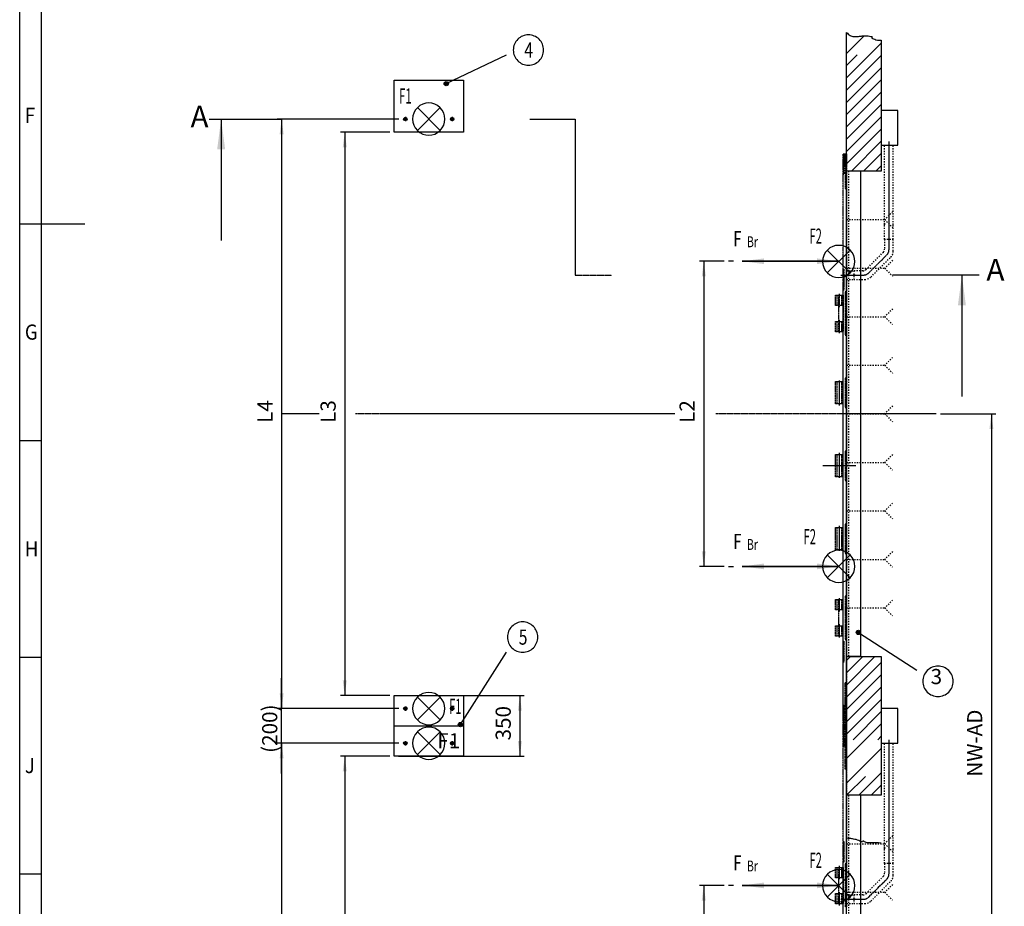
# Model space of a CAD drawing. Units: inches. Extents: x -15684 to 5341, y 22032 to 36882.
# Drawn here: x -15309 to -9629, y 25520 to 30634 of the extents above; entities that cross this region are included whole.
import ezdxf

# ---------------------------------------------------------------- set-up
doc = ezdxf.new("R2010")
doc.units = ezdxf.units.IN
for name, pattern in [('DASHED', [15, 7, -8]), ('DOT_CENTER', [14, 12, -1, 0, -1]), ('PHANTOM', [13, 10, -1, 0, -1, 0, -1])]:
    doc.linetypes.add(name, pattern=pattern)
doc.layers.add('1', color=7, linetype='Continuous')
doc.styles.add('CONVERTER_1', font='txt.shx', dxfattribs={"width": 0.9})
doc.styles.add('CONVERTER_14', font='txt.shx', dxfattribs={"width": 0.54})
doc.styles.add('CONVERTER_15', font='complex.shx', dxfattribs={"width": 0.76})
doc.styles.add('CONVERTER_8', font='txt.shx', dxfattribs={"width": 0.72})
doc.dimstyles.new('ME10_DIM_36', dxfattribs={"dimtxt": 87.5, "dimasz": 87.5, "dimexe": 25, "dimexo": 25, "dimtad": 1, "dimdec": 1, "dimdsep": 46, "dimtxsty": 'CONVERTER_8', "dimsah": 1, "dimcen": 0.09, "dimclrd": 2, "dimclre": 2, "dimclrt": 3, "dimadec": 0, "dimazin": 0, "dimtfac": 1, "dimtdec": 4, "dimtmove": 0, "dimatfit": 3, "dimfxl": 0, "dimtolj": 1, "dimtzin": 0, "dimarcsym": 0})
doc.dimstyles.new('ME10_DIM_39', dxfattribs={"dimtxt": 87.5, "dimasz": 87.5, "dimexe": 25, "dimexo": 25, "dimtad": 1, "dimdec": 1, "dimdsep": 46, "dimtxsty": 'CONVERTER_8', "dimsah": 1, "dimcen": 0.09, "dimclrd": 2, "dimclre": 2, "dimclrt": 3, "dimadec": 0, "dimazin": 0, "dimtfac": 1, "dimtdec": 4, "dimtmove": 0, "dimatfit": 3, "dimfxl": 0, "dimtolj": 1, "dimtzin": 0, "dimarcsym": 0})
doc.dimstyles.new('ME10_DIM_40', dxfattribs={"dimtxt": 87.5, "dimasz": 87.5, "dimexe": 25, "dimexo": 25, "dimtad": 1, "dimdec": 1, "dimdsep": 46, "dimtxsty": 'CONVERTER_8', "dimsah": 1, "dimcen": 0.09, "dimclrd": 2, "dimclre": 2, "dimclrt": 3, "dimadec": 0, "dimazin": 0, "dimtfac": 1, "dimtdec": 4, "dimtmove": 0, "dimatfit": 3, "dimfxl": 0, "dimtolj": 1, "dimtzin": 0, "dimarcsym": 0})
doc.dimstyles.new('ME10_DIM_41', dxfattribs={"dimtxt": 87.5, "dimasz": 87.5, "dimexe": 25, "dimexo": 25, "dimtad": 1, "dimdec": 1, "dimdsep": 46, "dimtxsty": 'CONVERTER_8', "dimsah": 1, "dimcen": 0.09, "dimclrd": 2, "dimclre": 2, "dimclrt": 3, "dimadec": 0, "dimazin": 0, "dimtfac": 1, "dimtdec": 4, "dimtmove": 0, "dimatfit": 3, "dimfxl": 0, "dimtolj": 1, "dimtzin": 0, "dimarcsym": 0})
doc.dimstyles.new('ME10_DIM_42', dxfattribs={"dimtxt": 87.5, "dimasz": 87.5, "dimexe": 25, "dimexo": 25, "dimtad": 1, "dimdec": 1, "dimdsep": 46, "dimtxsty": 'CONVERTER_8', "dimsah": 1, "dimcen": 0.09, "dimclrd": 2, "dimclre": 2, "dimclrt": 3, "dimadec": 0, "dimazin": 0, "dimtfac": 1, "dimtdec": 4, "dimtmove": 0, "dimatfit": 3, "dimfxl": 0, "dimtolj": 1, "dimtzin": 0, "dimarcsym": 0})
doc.dimstyles.new('ME10_DIM_43', dxfattribs={"dimtxt": 87.5, "dimasz": 87.5, "dimexe": 25, "dimexo": 25, "dimtad": 1, "dimdec": 1, "dimdsep": 46, "dimtxsty": 'CONVERTER_8', "dimsah": 1, "dimcen": 0.09, "dimclrd": 2, "dimclre": 2, "dimclrt": 3, "dimadec": 0, "dimazin": 0, "dimtfac": 1, "dimtdec": 4, "dimtmove": 0, "dimatfit": 3, "dimfxl": 0, "dimtolj": 1, "dimtzin": 0, "dimarcsym": 0})
doc.dimstyles.new('ME10_DIM_44', dxfattribs={"dimtxt": 87.5, "dimasz": 87.5, "dimexe": 25, "dimexo": 25, "dimtad": 1, "dimdec": 1, "dimdsep": 46, "dimtxsty": 'CONVERTER_8', "dimsah": 1, "dimcen": 0.09, "dimclrd": 2, "dimclre": 2, "dimclrt": 3, "dimadec": 0, "dimazin": 0, "dimtfac": 1, "dimtdec": 4, "dimtmove": 0, "dimatfit": 3, "dimfxl": 0, "dimtolj": 1, "dimtzin": 0, "dimarcsym": 0})
doc.dimstyles.new('ME10_DIM_45', dxfattribs={"dimtxt": 87.5, "dimasz": 87.5, "dimexe": 25, "dimexo": 25, "dimtad": 1, "dimdec": 1, "dimdsep": 46, "dimtxsty": 'CONVERTER_8', "dimsah": 1, "dimcen": 0.09, "dimclrd": 2, "dimclre": 2, "dimclrt": 3, "dimadec": 0, "dimazin": 0, "dimtfac": 1, "dimtdec": 4, "dimtmove": 0, "dimatfit": 3, "dimfxl": 0, "dimtolj": 1, "dimtzin": 0, "dimarcsym": 0})
doc.dimstyles.new('ME10_DIM_46', dxfattribs={"dimtxt": 87.5, "dimasz": 87.5, "dimexe": 25, "dimexo": 25, "dimtad": 1, "dimdec": 1, "dimdsep": 46, "dimtxsty": 'CONVERTER_8', "dimsah": 1, "dimcen": 0.09, "dimclrd": 2, "dimclre": 2, "dimclrt": 3, "dimadec": 0, "dimazin": 0, "dimtfac": 1, "dimtdec": 4, "dimtmove": 0, "dimatfit": 3, "dimfxl": 0, "dimtolj": 1, "dimtzin": 0, "dimarcsym": 0})
doc.dimstyles.get("Standard").update_dxf_attribs({"dimtxt": 0.18, "dimasz": 0.18, "dimexe": 0.18, "dimexo": 0.0625, "dimgap": 0.09, "dimtad": 0, "dimtih": 1, "dimtoh": 1, "dimdec": 4, "dimzin": 0, "dimdsep": 46, "dimtxsty": 'Standard', "dimcen": 0.09, "dimadec": 0, "dimazin": 0, "dimtfac": 1, "dimtdec": 4, "dimtofl": 0, "dimtmove": 0, "dimatfit": 3, "dimfxl": 0, "dimtolj": 1, "dimtzin": 0, "dimarcsym": 0})

# ---------------------------------------------------------------- blocks, each defined once
blk = doc.blocks.new('_sfeld_rahmen_A1_ES', base_point=(213.66, 881.28))
at = {"layer": '1', "color": 3, "linetype": 'Continuous'}
for p, q in [((-612.34, 886.28), (-612.34, 1470.28)), ((-612.34, 1178.28), (-597.34, 1178.28)), ((-612.34, 1128.28), (-607.34, 1128.28)), ((-612.34, 1078.28), (-607.34, 1078.28)), ((-612.34, 1028.28), (-607.34, 1028.28))]:
    blk.add_line(p, q, dxfattribs=at)
at = {"layer": '1', "color": 5, "linetype": 'Continuous'}
blk.add_line((-607.34, 891.28), (-607.34, 1465.28), dxfattribs=at)
at = {"layer": '1', "color": 3, "style": 'CONVERTER_1', "width": 0.9}
for s, p in [('F', (-611.15, 1201.53)), ('G', (-611.15, 1151.53)), ('H', (-611.15, 1101.53)), ('J', (-611.15, 1051.53))]:
    blk.add_text(s, height=3.5, dxfattribs=at).set_placement(p)
blk = doc.blocks.new('Top', base_point=(5341.5, 22032))
at = {"xscale": 25, "yscale": 25, "zscale": 25}
blk.add_blockref('_sfeld_rahmen_A1_ES', (5341.5, 22032), dxfattribs=at)
blk = doc.blocks.new('_Fundament__3', base_point=(-2018.1, 35710))
at = {"layer": '1', "color": 250}
for p in [(-12948.7, 30060.7), (-12948.7, 26660.7), (-12948.7, 26460.7), (-12948.7, 23060.7)]:
    blk.add_point(p, dxfattribs=at)
blk = doc.blocks.new('_Fasade', base_point=(16418.7, -35255.2))
at = {"layer": '1', "linetype": 'Continuous'}
h = blk.add_hatch(dxfattribs=at)
h.set_pattern_fill('CUSTOM4', color=2, scale=100, angle=45, pattern_type=2)
h.set_pattern_definition([(45, (-10441.52, 26435.69), (-141.4214, 1e-14), []), (45, (-10406.16, 26400.34), (-141.4214, 1e-14), [1200, -300])])
edge = h.paths.add_edge_path()
edge.add_line((-10338.7, 30516.4), (-10338.7, 29760.7))
edge.add_line((-10338.7, 29760.7), (-10538.7, 29760.7))
edge.add_line((-10538.7, 29760.7), (-10538.7, 30560.7))
edge.add_spline(control_points=[(-10538.7, 30560.7), (-10532.4, 30554.3), (-10520.8, 30542.5), (-10497.4, 30535.7), (-10475.2, 30536.3), (-10453.3, 30539.8), (-10432.7, 30542), (-10414.3, 30541.3), (-10401.1, 30537.3), (-10391.8, 30537.9), (-10387.9, 30531.9), (-10394.6, 30532.3), (-10391.6, 30524.6), (-10381.7, 30523.1), (-10368.6, 30517.4), (-10355.2, 30515.9), (-10345.1, 30515.8), (-10340.8, 30516.2), (-10338.7, 30516.4)], knot_values=[0, 0, 0, 0, 26.599473, 48.821527, 70.621157, 92.970789, 115.345333, 132.727722, 147.468665, 156.774782, 159.214301, 163.655449, 167.196692, 177.1113, 192.484134, 210.330423, 216.670107, 223.044152, 223.044152, 223.044152, 223.044152], degree=3, periodic=0)
h = blk.add_hatch(dxfattribs=at)
h.set_pattern_fill('CUSTOM12', color=2, scale=100, angle=45, pattern_type=2)
h.set_pattern_definition([(45, (0, 0), (-141.42136, 1e-14), []), (45, (35.36, -35.36), (-141.42136, 1e-14), [1200, -300])])
h.paths.add_polyline_path([(-10338.7, 26160.7), (-10538.7, 26160.7), (-10538.7, 26960.7), (-10338.7, 26960.7)])
at = {"layer": '1', "color": 7, "linetype": 'Continuous'}
for p, q in [((-10538.7, 29760.7), (-10538.7, 30560.7)), ((-10338.7, 30516.4), (-10338.7, 29760.7)), ((-13148.7, 30285.7), (-12748.7, 30285.7)), ((-13148.7, 29985.7), (-13148.7, 30285.7)), ((-12748.7, 30285.7), (-12748.7, 29985.7)), ((-12748.7, 29985.7), (-13148.7, 29985.7)), ((-10538.7, 26960.7), (-10538.7, 29760.7)), ((-10338.7, 29760.7), (-10538.7, 29760.7)), ((-10538.7, 26160.7), (-10538.7, 26960.7)), ((-10538.7, 26960.7), (-10338.7, 26960.7)), ((-10338.7, 26960.7), (-10338.7, 26160.7)), ((-13148.7, 26735.7), (-12748.7, 26735.7)), ((-13148.7, 26560.7), (-13148.7, 26735.7)), ((-12748.7, 26735.7), (-12748.7, 26560.7)), ((-13148.7, 26385.7), (-13148.7, 26560.7)), ((-12748.7, 26560.7), (-12748.7, 26385.7)), ((-12748.7, 26385.7), (-13148.7, 26385.7)), ((-10338.7, 26160.7), (-10538.7, 26160.7)), ((-10538.7, 23360.7), (-10538.7, 26160.7))]:
    blk.add_line(p, q, dxfattribs=at)
at = {"layer": '1', "color": 2, "linetype": 'DOT_CENTER'}
for p, q in [((-13071.6, 30060.7), (-13095.8, 30060.7)), ((-13083.7, 30073.2), (-13083.7, 30048.2)), ((-12801.6, 30060.7), (-12825.8, 30060.7)), ((-12813.7, 30073.2), (-12813.7, 30048.2)), ((-10293.7, 29930.7), (-10293.7, 29305.8)), ((-10408.4, 29175.3), (-10304.9, 29278.9)), ((-10571.5, 29160.7), (-10443.8, 29160.7)), ((-13580.4, 28360.7), (-13797.4, 28360.7)), ((-11529.8, 28360.7), (-13371.2, 28360.7)), ((-10021.5, 28360.7), (-11292.3, 28360.7)), ((-13095.8, 26660.7), (-13071.6, 26660.7)), ((-13083.7, 26673.2), (-13083.7, 26648.2)), ((-12825.8, 26660.7), (-12801.6, 26660.7)), ((-12813.7, 26673.2), (-12813.7, 26648.2)), ((-13083.7, 26473.2), (-13083.7, 26448.2)), ((-12813.7, 26473.2), (-12813.7, 26448.2)), ((-10293.7, 26480.7), (-10293.7, 25705.8)), ((-13071.6, 26460.7), (-13095.8, 26460.7)), ((-12801.6, 26460.7), (-12825.8, 26460.7)), ((-10408.4, 25575.3), (-10304.9, 25678.9)), ((-10571.5, 25560.7), (-10443.8, 25560.7))]:
    blk.add_line(p, q, dxfattribs=at)
at = {"layer": '1', "color": 2, "linetype": 'DASHED'}
for p, q in [((-10318.7, 29450.7), (-10318.7, 29910.7)), ((-10268.7, 29450.7), (-10268.7, 29910.7)), ((-10318.7, 29366.8), (-10318.7, 29460.7)), ((-10268.7, 29366.8), (-10268.7, 29450.7)), ((-10318.7, 29366.8), (-10318.7, 29310.8)), ((-10268.7, 29366.8), (-10318.7, 29366.8)), ((-10268.7, 29300.4), (-10268.7, 29366.8)), ((-10426.1, 29193), (-10326, 29293.1)), ((-10398.1, 29150.3), (-10283.4, 29265)), ((-10538.7, 29185.7), (-10496.9, 29185.7)), ((-10496.9, 29185.7), (-10496.9, 29135.7)), ((-10443.8, 29185.7), (-10496.9, 29185.7)), ((-10538.7, 29135.7), (-10496.9, 29135.7)), ((-10496.9, 29135.7), (-10433.4, 29135.7)), ((-10318.7, 25850.7), (-10318.7, 26460.7)), ((-10268.7, 25850.7), (-10268.7, 26460.7)), ((-10318.7, 25766.8), (-10318.7, 25860.7)), ((-10268.7, 25766.8), (-10268.7, 25850.7)), ((-10268.7, 25766.8), (-10318.7, 25766.8)), ((-10318.7, 25766.8), (-10318.7, 25710.8)), ((-10268.7, 25700.4), (-10268.7, 25766.8)), ((-10426.1, 25593), (-10326, 25693.1)), ((-10398.1, 25550.3), (-10283.4, 25665)), ((-10538.7, 25585.7), (-10496.9, 25585.7)), ((-10443.8, 25585.7), (-10496.9, 25585.7)), ((-10496.9, 25585.7), (-10496.9, 25535.7)), ((-10538.7, 25535.7), (-10496.9, 25535.7)), ((-10496.9, 25535.7), (-10433.4, 25535.7))]:
    blk.add_line(p, q, dxfattribs=at)
at = {"layer": '1', "color": 2, "linetype": 'Continuous'}
for p, q in [((-10318.7, 29460.7), (-10318.7, 29450.7)), ((-13148.7, 26560.7), (-12748.7, 26560.7)), ((-10318.7, 25860.7), (-10318.7, 25850.7))]:
    blk.add_line(p, q, dxfattribs=at)
at = {"layer": '1', "color": 7, "linetype": 'Continuous'}
for centre in [(-13083.7, 30060.7), (-12813.7, 30060.7), (-13083.7, 26660.7), (-12813.7, 26660.7), (-13083.7, 26460.7), (-12813.7, 26460.7)]:
    blk.add_circle(centre, 10, dxfattribs=at)
at = {"layer": '1', "color": 2, "linetype": 'Continuous'}
for centre, start, end in [((-13083.7, 30060.7), -23.0937, -90), ((-13083.7, 30060.7), -90, -78.6293), ((-12813.7, 30060.7), -23.0937, -90), ((-12813.7, 30060.7), -90, -78.6293), ((-13083.7, 26660.7), 90, 23.0937), ((-13083.7, 26660.7), 78.6293, 90), ((-12813.7, 26660.7), 90, 23.0937), ((-12813.7, 26660.7), 78.6293, 90), ((-13083.7, 26460.7), -23.0937, -90), ((-12813.7, 26460.7), -23.0937, -90), ((-13083.7, 26460.7), -90, -78.6293), ((-12813.7, 26460.7), -90, -78.6293)]:
    blk.add_arc(centre, 8, start, end, dxfattribs=at)
at = {"layer": '1', "color": 2, "linetype": 'DASHED'}
for centre, radius, start, end in [((-10343.7, 29310.8), 25, -45, 0), ((-10318.7, 29300.4), 50, -45, 0), ((-10443.8, 29210.7), 25, -90, -45), ((-10433.4, 29185.7), 50, -90, -45), ((-10343.7, 25710.8), 25, -45, 0), ((-10318.7, 25700.4), 50, -45, 0), ((-10443.8, 25610.7), 25, -90, -45), ((-10433.4, 25585.7), 50, -90, -45)]:
    blk.add_arc(centre, radius, start, end, dxfattribs=at)
at = {"layer": '1', "color": 2, "linetype": 'DOT_CENTER'}
for centre, radius, start, end in [((-10331.7, 29305.8), 38, -45, 0), ((-10443.8, 29210.7), 50, -90, -45), ((-10331.7, 25705.8), 38, -45, 0), ((-10443.8, 25610.7), 50, -90, -45)]:
    blk.add_arc(centre, radius, start, end, dxfattribs=at)
at = {"layer": '1', "color": 2, "linetype": 'Continuous'}
for points in [[(-10538.7, 30560.7), (-10518.4, 30543.5), (-10497.2, 30536.8), (-10475.4, 30536.8), (-10453.2, 30539.6), (-10431, 30541.6), (-10413.6, 30540.5), (-10399.1, 30537.9), (-10390.2, 30535.2), (-10389.1, 30533), (-10393.2, 30531.2), (-10392.5, 30527.7), (-10383.7, 30523.1), (-10369.1, 30518.4), (-10351.4, 30515.9), (-10345.1, 30515.9), (-10338.7, 30516.4)], [(-10338.7, 25884.3), (-10368.8, 25886.2), (-10399.6, 25886.5), (-10428.9, 25889.9), (-10447, 25892.9), (-10448, 25891.8), (-10448.1, 25891.8), (-10466.9, 25899), (-10499, 25907.9), (-10518.8, 25911), (-10538.7, 25912.2)]]:
    blk.add_spline(points, degree=3, dxfattribs=at)
blk = doc.blocks.new('_Fundament__7', base_point=(17172.4, 19151.6))
at = {"layer": '1', "color": 250}
for p in [(-12948.7, 30060.7), (-12948.7, 26660.7), (-12948.7, 26660.7), (-12948.7, 26460.7), (-12948.7, 26460.7), (-12948.7, 23060.7), (-12948.7, 23060.7), (-12948.7, 23060.7)]:
    blk.add_point(p, dxfattribs=at)
blk = doc.blocks.new('_Winkel', base_point=(33539.3, -54096))
at = {"layer": '1', "color": 7, "linetype": 'Continuous'}
for p, q in [((-10526.7, 29760.7), (-10538.7, 29760.7)), ((-10538.7, 26960.7), (-10538.7, 29760.7)), ((-10458.7, 29760.7), (-10526.7, 29760.7)), ((-10458.7, 29760.7), (-10458.7, 26960.7)), ((-10526.7, 26960.7), (-10538.7, 26960.7)), ((-10458.7, 26960.7), (-10526.7, 26960.7)), ((-10538.7, 23360.7), (-10538.7, 26160.7)), ((-10526.7, 26160.7), (-10538.7, 26160.7)), ((-10458.7, 26160.7), (-10526.7, 26160.7)), ((-10458.7, 26160.7), (-10458.7, 23360.7)), ((-10526.7, 23360.7), (-10538.7, 23360.7)), ((-10458.7, 23360.7), (-10526.7, 23360.7))]:
    blk.add_line(p, q, dxfattribs=at)
at = {"layer": '1', "color": 2, "linetype": 'DASHED'}
for p, q in [((-10526.7, 29760.7), (-10526.7, 26960.7)), ((-10538.7, 29480.7), (-10318.5, 29480.7)), ((-10273.2, 29526), (-10318.5, 29480.7)), ((-10318.5, 29480.7), (-10273.2, 29435.3)), ((-10538.7, 29200.7), (-10318.5, 29200.7)), ((-10273.2, 29246), (-10318.5, 29200.7)), ((-10318.5, 29200.7), (-10273.2, 29155.3)), ((-10538.7, 28920.7), (-10318.5, 28920.7)), ((-10273.2, 28966), (-10318.5, 28920.7)), ((-10318.5, 28920.7), (-10273.2, 28875.3)), ((-10273.2, 28686), (-10318.5, 28640.7)), ((-10538.7, 28640.7), (-10318.5, 28640.7)), ((-10318.5, 28640.7), (-10273.2, 28595.3)), ((-10273.2, 28406), (-10318.5, 28360.7)), ((-10538.7, 28360.7), (-10318.5, 28360.7)), ((-10318.5, 28360.7), (-10273.2, 28315.3)), ((-10273.2, 28126), (-10318.5, 28080.7)), ((-10538.7, 28080.7), (-10318.5, 28080.7)), ((-10318.5, 28080.7), (-10273.2, 28035.3)), ((-10273.2, 27846), (-10318.5, 27800.7)), ((-10538.7, 27800.7), (-10318.5, 27800.7)), ((-10318.5, 27800.7), (-10273.2, 27755.3)), ((-10273.2, 27566), (-10318.5, 27520.7)), ((-10538.7, 27520.7), (-10318.5, 27520.7)), ((-10318.5, 27520.7), (-10273.2, 27475.3)), ((-10273.2, 27286), (-10318.5, 27240.7)), ((-10538.7, 27240.7), (-10318.5, 27240.7)), ((-10318.5, 27240.7), (-10273.2, 27195.3)), ((-10526.7, 26160.7), (-10526.7, 23360.7)), ((-10273.2, 25926), (-10318.5, 25880.7)), ((-10538.7, 25880.7), (-10318.5, 25880.7)), ((-10318.5, 25880.7), (-10273.2, 25835.3)), ((-10273.2, 25646), (-10318.5, 25600.7)), ((-10538.7, 25600.7), (-10318.5, 25600.7)), ((-10318.5, 25600.7), (-10273.2, 25555.3)), ((-10273.2, 25366), (-10318.5, 25320.7)), ((-10538.7, 25320.7), (-10318.5, 25320.7)), ((-10318.5, 25320.7), (-10273.2, 25275.3)), ((-10273.2, 25086), (-10318.5, 25040.7)), ((-10538.7, 25040.7), (-10318.5, 25040.7)), ((-10318.5, 25040.7), (-10273.2, 24995.3)), ((-10273.2, 24806), (-10318.5, 24760.7)), ((-10538.7, 24760.7), (-10318.5, 24760.7)), ((-10318.5, 24760.7), (-10273.2, 24715.3)), ((-10538.7, 24480.7), (-10318.5, 24480.7)), ((-10273.2, 24526), (-10318.5, 24480.7)), ((-10318.5, 24480.7), (-10273.2, 24435.3)), ((-10538.7, 24200.7), (-10318.5, 24200.7)), ((-10273.2, 24246), (-10318.5, 24200.7)), ((-10318.5, 24200.7), (-10273.2, 24155.3)), ((-10538.7, 23920.7), (-10318.5, 23920.7)), ((-10273.2, 23966), (-10318.5, 23920.7)), ((-10318.5, 23920.7), (-10273.2, 23875.3)), ((-10273.2, 23686), (-10318.5, 23640.7)), ((-10538.7, 23640.7), (-10318.5, 23640.7)), ((-10318.5, 23640.7), (-10273.2, 23595.3))]:
    blk.add_line(p, q, dxfattribs=at)
blk = doc.blocks.new('_Steuerung__8', base_point=(33372.9, -52312.4))
at = {"layer": '1', "color": 7, "linetype": 'Continuous'}
for p, q in [((-10243.7, 30110.7), (-10338.7, 30110.7)), ((-10338.7, 30110.7), (-10338.7, 29910.7)), ((-10243.7, 29910.7), (-10243.7, 30110.7)), ((-10338.7, 29910.7), (-10243.7, 29910.7)), ((-10338.7, 26660.7), (-10338.7, 26460.7)), ((-10243.7, 26660.7), (-10338.7, 26660.7)), ((-10243.7, 26460.7), (-10243.7, 26660.7)), ((-10338.7, 26460.7), (-10243.7, 26460.7))]:
    blk.add_line(p, q, dxfattribs=at)
at = {"layer": '1', "color": 2, "linetype": 'DASHED'}
for p, q in [((-10318.7, 29910.7), (-10293.7, 29910.7)), ((-10293.7, 29910.7), (-10268.7, 29910.7)), ((-10538.7, 29135.7), (-10538.7, 29185.7)), ((-10318.7, 26460.7), (-10293.7, 26460.7)), ((-10293.7, 26460.7), (-10268.7, 26460.7)), ((-10538.7, 25535.7), (-10538.7, 25585.7))]:
    blk.add_line(p, q, dxfattribs=at)
at = {"layer": '1', "color": 2, "linetype": 'Continuous'}
for p, q in [((-10488.7, 29160.7), (-10500.4, 29160.7)), ((-10488.7, 25560.7), (-10500.4, 25560.7))]:
    blk.add_line(p, q, dxfattribs=at)
blk = doc.blocks.new('*D3651')
at = {"layer": '1', "color": 2, "linetype": 'Continuous'}
for p, q in [((-9996.5, 28360.7), (-9678, 28360.7)), ((-9703, 28360.7), (-9703, 24760.7)), ((-9996.5, 24760.7), (-9678, 24760.7))]:
    blk.add_line(p, q, dxfattribs=at)
at = {"layer": '1', "color": 2}
for points in [[(-9691.5, 28273.2), (-9714.5, 28273.2), (-9703, 28360.7)], [(-9714.5, 24848.2), (-9691.5, 24848.2), (-9703, 24760.7)]]:
    blk.add_solid(points, dxfattribs=at)
at = {"layer": '1', "color": 3, "insert": (-9728, 26267.7), "char_height": 87.5, "attachment_point": 7, "rotation": 90, "line_spacing_factor": 0.60024, "style": 'CONVERTER_8'}
blk.add_mtext('NW-AD', dxfattribs=at)
blk = doc.blocks.new('*D3954')
at = {"layer": '1', "color": 2, "linetype": 'Continuous'}
for p, q in [((-11244, 29240.7), (-11387.3, 29240.7)), ((-11362.3, 29240.7), (-11362.3, 27480.7)), ((-11244, 27480.7), (-11387.3, 27480.7))]:
    blk.add_line(p, q, dxfattribs=at)
at = {"layer": '1', "color": 2}
for points in [[(-11350.7, 29153.2), (-11373.8, 29153.2), (-11362.3, 29240.7)], [(-11373.8, 27568.2), (-11350.7, 27568.2), (-11362.3, 27480.7)]]:
    blk.add_solid(points, dxfattribs=at)
at = {"layer": '1', "color": 3, "insert": (-11387.3, 28308.2), "char_height": 87.5, "attachment_point": 7, "rotation": 90, "line_spacing_factor": 0.60024, "style": 'CONVERTER_8'}
blk.add_mtext('L2', dxfattribs=at)
blk = doc.blocks.new('*D4055')
at = {"layer": '1', "color": 2, "linetype": 'Continuous'}
for p, q in [((-11244, 25640.7), (-11387.3, 25640.7)), ((-11362.3, 25640.7), (-11362.3, 23880.7)), ((-11244, 23880.7), (-11387.3, 23880.7))]:
    blk.add_line(p, q, dxfattribs=at)
at = {"layer": '1', "color": 2}
for points in [[(-11350.7, 25553.2), (-11373.8, 25553.2), (-11362.3, 25640.7)], [(-11373.8, 23968.2), (-11350.7, 23968.2), (-11362.3, 23880.7)]]:
    blk.add_solid(points, dxfattribs=at)
at = {"layer": '1', "color": 3, "insert": (-11387.3, 24708.2), "char_height": 87.5, "attachment_point": 7, "rotation": 90, "line_spacing_factor": 0.60024, "style": 'CONVERTER_8'}
blk.add_mtext('L2', dxfattribs=at)
blk = doc.blocks.new('*D4156')
at = {"layer": '1', "color": 2, "linetype": 'Continuous'}
for p, q in [((-13797.4, 26660.7), (-13797.4, 26835.7)), ((-13120.8, 26660.7), (-13822.4, 26660.7)), ((-13797.4, 26460.7), (-13797.4, 26660.7)), ((-13120.8, 26460.7), (-13822.4, 26460.7)), ((-13797.4, 26285.7), (-13797.4, 26460.7))]:
    blk.add_line(p, q, dxfattribs=at)
at = {"layer": '1', "color": 2}
for points in [[(-13808.9, 26748.2), (-13785.9, 26748.2), (-13797.4, 26660.7)], [(-13785.9, 26373.2), (-13808.9, 26373.2), (-13797.4, 26460.7)]]:
    blk.add_solid(points, dxfattribs=at)
at = {"layer": '1', "color": 3, "insert": (-13822.4, 26404.9), "char_height": 87.5, "attachment_point": 7, "rotation": 90, "line_spacing_factor": 0.60024, "style": 'CONVERTER_8'}
blk.add_mtext('\\C3;(\\C3;200\\C3;)', dxfattribs=at)
blk = doc.blocks.new('*D4257')
at = {"layer": '1', "color": 2, "linetype": 'Continuous'}
for p, q in [((-13120.8, 30060.7), (-13822.4, 30060.7)), ((-13797.4, 30060.7), (-13797.4, 26660.7)), ((-13120.8, 26660.7), (-13822.4, 26660.7))]:
    blk.add_line(p, q, dxfattribs=at)
at = {"layer": '1', "color": 2}
for points in [[(-13785.9, 29973.2), (-13808.9, 29973.2), (-13797.4, 30060.7)], [(-13808.9, 26748.2), (-13785.9, 26748.2), (-13797.4, 26660.7)]]:
    blk.add_solid(points, dxfattribs=at)
at = {"layer": '1', "color": 3, "insert": (-13822.4, 28308.2), "char_height": 87.5, "attachment_point": 7, "rotation": 90, "line_spacing_factor": 0.60024, "style": 'CONVERTER_8'}
blk.add_mtext('L4', dxfattribs=at)
blk = doc.blocks.new('*D4358')
at = {"layer": '1', "color": 2, "linetype": 'Continuous'}
for p, q in [((-13120.8, 26460.7), (-13822.4, 26460.7)), ((-13797.4, 26460.7), (-13797.4, 23060.7)), ((-13120.8, 23060.7), (-13822.4, 23060.7))]:
    blk.add_line(p, q, dxfattribs=at)
at = {"layer": '1', "color": 2}
for points in [[(-13785.9, 26373.2), (-13808.9, 26373.2), (-13797.4, 26460.7)], [(-13808.9, 23148.2), (-13785.9, 23148.2), (-13797.4, 23060.7)]]:
    blk.add_solid(points, dxfattribs=at)
at = {"layer": '1', "color": 3, "insert": (-13822.4, 24708.2), "char_height": 87.5, "attachment_point": 7, "rotation": 90, "line_spacing_factor": 0.60024, "style": 'CONVERTER_8'}
blk.add_mtext('L4', dxfattribs=at)
blk = doc.blocks.new('*D4459')
at = {"layer": '1', "color": 2, "linetype": 'Continuous'}
for p, q in [((-13173.7, 29985.7), (-13458.3, 29985.7)), ((-13433.3, 29985.7), (-13433.3, 26735.7)), ((-13173.7, 26735.7), (-13458.3, 26735.7))]:
    blk.add_line(p, q, dxfattribs=at)
at = {"layer": '1', "color": 2}
for points in [[(-13421.8, 29898.2), (-13444.9, 29898.2), (-13433.3, 29985.7)], [(-13444.9, 26823.2), (-13421.8, 26823.2), (-13433.3, 26735.7)]]:
    blk.add_solid(points, dxfattribs=at)
at = {"layer": '1', "color": 3, "insert": (-13458.3, 28308.2), "char_height": 87.5, "attachment_point": 7, "rotation": 90, "line_spacing_factor": 0.60024, "style": 'CONVERTER_8'}
blk.add_mtext('L3', dxfattribs=at)
blk = doc.blocks.new('*D4560')
at = {"layer": '1', "color": 2, "linetype": 'Continuous'}
for p, q in [((-13173.7, 26385.7), (-13458.3, 26385.7)), ((-13433.3, 26385.7), (-13433.3, 23135.7)), ((-13173.7, 23135.7), (-13458.3, 23135.7))]:
    blk.add_line(p, q, dxfattribs=at)
at = {"layer": '1', "color": 2}
for points in [[(-13421.8, 26298.2), (-13444.9, 26298.2), (-13433.3, 26385.7)], [(-13444.9, 23223.2), (-13421.8, 23223.2), (-13433.3, 23135.7)]]:
    blk.add_solid(points, dxfattribs=at)
at = {"layer": '1', "color": 3, "insert": (-13458.3, 24708.2), "char_height": 87.5, "attachment_point": 7, "rotation": 90, "line_spacing_factor": 0.60024, "style": 'CONVERTER_8'}
blk.add_mtext('L3', dxfattribs=at)
blk = doc.blocks.new('*D4661')
at = {"layer": '1', "color": 2, "linetype": 'Continuous'}
for p, q in [((-13123.7, 26735.7), (-12398.1, 26735.7)), ((-12423.1, 26735.7), (-12423.1, 26385.7)), ((-13123.7, 26385.7), (-12398.1, 26385.7))]:
    blk.add_line(p, q, dxfattribs=at)
at = {"layer": '1', "color": 2}
for points in [[(-12411.6, 26648.2), (-12434.6, 26648.2), (-12423.1, 26735.7)], [(-12434.6, 26473.2), (-12411.6, 26473.2), (-12423.1, 26385.7)]]:
    blk.add_solid(points, dxfattribs=at)
at = {"layer": '1', "color": 3, "insert": (-12448.1, 26476.7), "char_height": 87.5, "attachment_point": 7, "rotation": 90, "line_spacing_factor": 0.60024, "style": 'CONVERTER_8'}
blk.add_mtext('350', dxfattribs=at)
blk = doc.blocks.new('_Hinweise__6', base_point=(17213.4, 14903.5))
at = {"layer": '1'}
h = blk.add_hatch(color=2, dxfattribs=at)
edge = h.paths.add_edge_path()
edge.add_arc((-12847.5, 30264.9), 12.5, 0, 360)
h = blk.add_hatch(color=2, dxfattribs=at)
edge = h.paths.add_edge_path()
edge.add_arc((-10470.5, 27099.7), 12.5, 0, 360)
h = blk.add_hatch(color=2, dxfattribs=at)
edge = h.paths.add_edge_path()
edge.add_arc((-12766.5, 26567.9), 12.5, 0, 360)
at = {"layer": '1', "color": 7, "linetype": 'Continuous'}
for p, q in [((-12883, 30126.5), (-13014.5, 29994.9)), ((-12883, 29994.9), (-13014.5, 30126.5)), ((-10518, 29305.2), (-10649.5, 29173.7)), ((-10518, 29173.7), (-10649.5, 29305.2)), ((-10518, 27546.5), (-10649.5, 27414.9)), ((-10518, 27414.9), (-10649.5, 27546.5)), ((-13014.5, 26726.5), (-12883, 26594.9)), ((-13014.5, 26594.9), (-12883, 26726.5)), ((-12883, 26394.9), (-13014.5, 26526.5)), ((-12883, 26526.5), (-13014.5, 26394.9)), ((-10518, 25573.7), (-10649.5, 25705.2)), ((-10518, 25705.2), (-10649.5, 25573.7))]:
    blk.add_line(p, q, dxfattribs=at)
at = {"layer": '1', "color": 7, "linetype": 'DOT_CENTER'}
for p, q in [((-14216.1, 30060.7), (-13796.3, 30060.7)), ((-12365, 30060.7), (-12105, 30060.7)), ((-12105, 30060.7), (-12105, 29160.7)), ((-12105, 29160.7), (-11892, 29160.7)), ((-9773.2, 29160.7), (-10273.2, 29160.7))]:
    blk.add_line(p, q, dxfattribs=at)
at = {"layer": '1', "color": 2, "linetype": 'Continuous'}
for p, q in [((-11190.8, 29240.7), (-11219, 29240.7)), ((-11219, 27480.7), (-11190.8, 27480.7)), ((-11190.8, 25640.7), (-11219, 25640.7))]:
    blk.add_line(p, q, dxfattribs=at)
at = {"layer": '1', "color": 3}
for points in [[(-12373.6, 30371.4), (-12373.6, 30371.4, 0.414214), (-12286.1, 30458.9), (-12286.1, 30458.9, 0.414214), (-12373.6, 30546.4), (-12373.6, 30546.4, 0.414214), (-12461.1, 30458.9), (-12461.1, 30458.9, 0.414214)], [(-12407.3, 26985.4), (-12407.3, 26985.4, 0.414214), (-12319.8, 27072.9), (-12319.8, 27072.9, 0.414214), (-12407.3, 27160.4), (-12407.3, 27160.4, 0.414214), (-12494.8, 27072.9), (-12494.8, 27072.9, 0.414214)], [(-10011, 26730.4), (-10011, 26730.4, 0.414214), (-9923.5, 26817.9), (-9923.5, 26817.9, 0.414214), (-10011, 26905.4), (-10011, 26905.4, 0.414214), (-10098.5, 26817.9), (-10098.5, 26817.9, 0.414214)]]:
    blk.add_lwpolyline(points, format="xyb", close=True, dxfattribs=at)
at = {"layer": '1', "color": 2}
for centre in [(-12847.5, 30264.9), (-10470.5, 27099.7), (-12766.5, 26567.9)]:
    blk.add_circle(centre, 12.5, dxfattribs=at)
at = {"layer": '1', "color": 2, "linetype": 'Continuous'}
for centre, start, end in [((-12948.7, 30060.7), 135, -135), ((-12948.7, 30060.7), 45, 135), ((-12948.7, 30060.7), -45, 45), ((-12948.7, 30060.7), -135, -45), ((-10583.7, 29239.4), 45, 135), ((-10583.7, 29239.4), 135, -135), ((-10583.7, 29239.4), -45, 45), ((-10583.7, 29239.4), -135, -45), ((-10583.7, 27480.7), 45, 135), ((-10583.7, 27480.7), 135, -135), ((-10583.7, 27480.7), -45, 45), ((-10583.7, 27480.7), -135, -45), ((-12948.7, 26660.7), 45, 135), ((-12948.7, 26660.7), 135, -135), ((-12948.7, 26660.7), -45, 45), ((-12948.7, 26660.7), -135, -45), ((-12948.7, 26460.7), 135, -135), ((-12948.7, 26460.7), 45, 135), ((-12948.7, 26460.7), -45, 45), ((-12948.7, 26460.7), -135, -45), ((-10583.7, 25639.4), 45, 135), ((-10583.7, 25639.4), 135, -135), ((-10583.7, 25639.4), -45, 45), ((-10583.7, 25639.4), -135, -45)]:
    blk.add_arc(centre, 93, start, end, dxfattribs=at)
at = {"layer": '1', "color": 2}
for points in [[(-14123.3, 29885.7), (-14169.4, 29885.7), (-14146.3, 30060.7)], [(-9850.1, 28985.7), (-9896.2, 28985.7), (-9873.2, 29160.7)]]:
    blk.add_solid(points, dxfattribs=at)
at = {"layer": '1', "color": 3}
for points in [[(-11015, 29257.1), (-11015, 29224.2), (-11140, 29240.7)], [(-10708.7, 29224.2), (-10708.7, 29257.1), (-10583.7, 29240.7)], [(-11015, 27497.1), (-11015, 27464.2), (-11140, 27480.7)], [(-10708.7, 27464.2), (-10708.7, 27497.1), (-10583.7, 27480.7)], [(-11015, 25657.1), (-11015, 25624.2), (-11140, 25640.7)], [(-10708.7, 25624.2), (-10708.7, 25657.1), (-10583.7, 25640.7)]]:
    blk.add_solid(points, dxfattribs=at)
for s, height, style, width, p in [('4', 87.5, 'CONVERTER_15', 0.76, (-12397.6, 30415.1)), ('F1', 87.5, 'CONVERTER_14', 0.54, (-13119.3, 30149.7)), ('F2', 87.5, 'CONVERTER_14', 0.54, (-10752.3, 29341.9)), ('F', 87.5, 'CONVERTER_8', 0.72, (-11191.8, 29326.7)), ('Br', 62.5, 'CONVERTER_8', 0.72, (-11113.8, 29321.7)), ('F', 87.5, 'CONVERTER_8', 0.72, (-11191.8, 27580.9)), ('F2', 87.5, 'CONVERTER_14', 0.54, (-10786.3, 27608.4)), ('Br', 62.5, 'CONVERTER_8', 0.72, (-11113.8, 27575.9)), ('5', 87.5, 'CONVERTER_15', 0.76, (-12429.6, 27029.1)), ('F1', 87.5, 'CONVERTER_14', 0.54, (-12831.3, 26629.7)), ('F', 87.5, 'CONVERTER_8', 0.72, (-11191.8, 25726.7)), ('F2', 87.5, 'CONVERTER_14', 0.54, (-10752.3, 25741.9)), ('Br', 62.5, 'CONVERTER_8', 0.72, (-11113.8, 25721.7))]:
    blk.add_text(s, height=height, dxfattribs=dict(at, style=style, width=width)).set_placement(p)
at = {"layer": '1', "color": 7, "char_height": 125, "line_spacing_factor": 1.320528, "style": 'CONVERTER_8'}
for insert, attachment_point in [((-14271.1, 30137.5), 2), ((-9679.7, 29090.5), 8)]:
    blk.add_mtext('A', dxfattribs=dict(at, insert=insert, attachment_point=attachment_point))
at = {"layer": '1', "color": 3, "char_height": 87.5, "attachment_point": 9, "line_spacing_factor": 1.320528}
for s, insert, style in [('3', (-9987.3, 26774.2), 'CONVERTER_15'), ('F1', (-12767.3, 26403.7), 'CONVERTER_14')]:
    blk.add_mtext(s, dxfattribs=dict(at, insert=insert, style=style))
at = {"layer": '1', "color": 2, "linetype": 'Continuous', "has_arrowhead": 0}
for points in [[(-12847.5, 30264.9), (-12500.9, 30431.6)], [(-14146.3, 30060.7), (-14146.3, 29360.7)], [(-9873.2, 29160.7), (-9873.2, 28460.7)], [(-10470.5, 27099.7), (-10133.1, 26882.3)], [(-12766.5, 26567.9), (-12500.9, 26986.6)]]:
    blk.add_leader(points, dimstyle='Standard', dxfattribs=at)
at = {"layer": '1', "color": 3, "linetype": 'Continuous', "has_arrowhead": 0}
for points in [[(-11140, 29240.7), (-10583.7, 29240.7)], [(-10583.7, 29240.7), (-11140, 29240.7)], [(-11140, 27480.7), (-10583.7, 27480.7)], [(-10583.7, 27480.7), (-11140, 27480.7)], [(-10583.7, 25640.7), (-11140, 25640.7)], [(-11140, 25640.7), (-10583.7, 25640.7)]]:
    blk.add_leader(points, dimstyle='Standard', dxfattribs=at)

msp = doc.modelspace()

# ---------------------------------------------------------------- linework, layer by layer
at = {"layer": '1', "color": 2, "linetype": 'PHANTOM'}
for p, q in [((-10558.72, 29740.69), (-10558.72, 29860.69)), ((-10558.72, 29860.69), (-10553.72, 29860.69)), ((-10553.72, 29860.69), (-10546.72, 29860.69)), ((-10553.72, 29860.69), (-10553.72, 29740.69)), ((-10546.72, 29860.69), (-10546.72, 29660.69)), ((-10546.72, 29860.69), (-10538.72, 29860.69)), ((-10538.72, 29860.69), (-10538.72, 29660.69)), ((-10558.72, 29194.69), (-10558.72, 29740.69)), ((-10553.72, 29740.69), (-10558.72, 29740.69)), ((-10546.72, 29660.69), (-10538.72, 29660.69)), ((-10538.72, 29660.69), (-10538.72, 29064.69)), ((-10558.72, 29074.69), (-10558.72, 29194.69)), ((-10558.72, 29194.69), (-10553.72, 29194.69)), ((-10553.72, 29194.69), (-10553.72, 29074.69)), ((-10601.72, 28984.69), (-10601.72, 29044.69)), ((-10601.72, 29044.69), (-10593.72, 29044.69)), ((-10593.72, 29044.69), (-10593.72, 28984.69)), ((-10593.72, 29044.69), (-10567.72, 29044.69)), ((-10583.72, 28984.69), (-10583.72, 29044.69)), ((-10583.72, 29044.69), (-10567.72, 29044.69)), ((-10567.72, 29044.69), (-10567.72, 28984.69)), ((-10567.72, 29044.69), (-10559.72, 29044.69)), ((-10559.72, 29044.69), (-10558.72, 29044.69)), ((-10559.72, 29044.69), (-10559.72, 28984.69)), ((-10553.72, 29074.69), (-10558.72, 29074.69)), ((-10558.72, 26601.69), (-10558.72, 29074.69)), ((-10558.72, 26560.69), (-10558.72, 29074.69)), ((-10558.72, 29044.69), (-10558.72, 28833.69)), ((-10538.72, 29064.69), (-10546.72, 29064.69)), ((-10546.72, 29064.69), (-10546.72, 28814.69)), ((-10538.72, 29064.69), (-10538.72, 28814.69)), ((-10593.72, 28984.69), (-10601.72, 28984.69)), ((-10567.72, 28984.69), (-10593.72, 28984.69)), ((-10583.72, 28893.69), (-10583.72, 28984.69)), ((-10559.72, 28984.69), (-10567.72, 28984.69)), ((-10601.72, 28893.69), (-10593.72, 28893.69)), ((-10601.72, 28833.69), (-10601.72, 28893.69)), ((-10593.72, 28893.69), (-10593.72, 28833.69)), ((-10593.72, 28893.69), (-10567.72, 28893.69)), ((-10583.72, 28833.69), (-10583.72, 28893.69)), ((-10567.72, 28893.69), (-10567.72, 28833.69)), ((-10567.72, 28893.69), (-10559.72, 28893.69)), ((-10559.72, 28893.69), (-10559.72, 28833.69)), ((-10593.72, 28833.69), (-10601.72, 28833.69)), ((-10567.72, 28833.69), (-10593.72, 28833.69)), ((-10558.72, 28833.69), (-10583.72, 28833.69)), ((-10559.72, 28833.69), (-10567.72, 28833.69)), ((-10546.72, 28814.69), (-10538.72, 28814.69)), ((-10538.72, 28814.69), (-10538.72, 26601.69)), ((-10538.72, 28814.69), (-10538.72, 26310.69)), ((-10601.72, 28546.69), (-10593.72, 28546.69)), ((-10601.72, 28418.69), (-10601.72, 28546.69)), ((-10593.72, 28546.69), (-10567.72, 28546.69)), ((-10593.72, 28546.69), (-10593.72, 28418.69)), ((-10567.72, 28546.69), (-10559.72, 28546.69)), ((-10567.72, 28546.69), (-10567.72, 28418.69)), ((-10559.72, 28546.69), (-10559.72, 28418.69)), ((-10546.72, 28566.69), (-10546.72, 28396.69)), ((-10538.72, 28566.69), (-10546.72, 28566.69)), ((-10593.72, 28418.69), (-10601.72, 28418.69)), ((-10567.72, 28418.69), (-10593.72, 28418.69)), ((-10559.72, 28418.69), (-10567.72, 28418.69)), ((-10546.72, 28396.69), (-10538.72, 28396.69)), ((-10601.72, 28125.69), (-10593.72, 28125.69)), ((-10601.72, 27997.69), (-10601.72, 28125.69)), ((-10593.72, 28125.69), (-10593.72, 27997.69)), ((-10593.72, 28125.69), (-10567.72, 28125.69)), ((-10567.72, 28125.69), (-10567.72, 27997.69)), ((-10567.72, 28125.69), (-10559.72, 28125.69)), ((-10559.72, 28125.69), (-10559.72, 27997.69)), ((-10546.72, 28145.69), (-10546.72, 27975.69)), ((-10538.72, 28145.69), (-10546.72, 28145.69)), ((-10593.72, 27997.69), (-10601.72, 27997.69)), ((-10567.72, 27997.69), (-10593.72, 27997.69)), ((-10559.72, 27997.69), (-10567.72, 27997.69)), ((-10546.72, 27975.69), (-10538.72, 27975.69)), ((-10538.72, 27724.69), (-10546.72, 27724.69)), ((-10546.72, 27724.69), (-10546.72, 27554.69)), ((-10601.72, 27576.69), (-10601.72, 27704.69)), ((-10601.72, 27704.69), (-10593.72, 27704.69)), ((-10593.72, 27704.69), (-10567.72, 27704.69)), ((-10593.72, 27704.69), (-10593.72, 27576.69)), ((-10567.72, 27704.69), (-10559.72, 27704.69)), ((-10567.72, 27704.69), (-10567.72, 27576.69)), ((-10559.72, 27704.69), (-10559.72, 27576.69)), ((-10593.72, 27576.69), (-10601.72, 27576.69)), ((-10567.72, 27576.69), (-10593.72, 27576.69)), ((-10559.72, 27576.69), (-10567.72, 27576.69)), ((-10546.72, 27554.69), (-10538.72, 27554.69)), ((-10601.72, 27289.69), (-10593.72, 27289.69)), ((-10601.72, 27229.69), (-10601.72, 27289.69)), ((-10593.72, 27289.69), (-10567.72, 27289.69)), ((-10593.72, 27289.69), (-10593.72, 27229.69)), ((-10583.72, 27229.69), (-10583.72, 27289.69)), ((-10583.72, 27289.69), (-10567.72, 27289.69)), ((-10567.72, 27289.69), (-10567.72, 27229.69)), ((-10567.72, 27289.69), (-10559.72, 27289.69)), ((-10559.72, 27289.69), (-10558.72, 27289.69)), ((-10559.72, 27289.69), (-10559.72, 27229.69)), ((-10538.72, 27308.69), (-10546.72, 27308.69)), ((-10546.72, 27308.69), (-10546.72, 27058.69)), ((-10593.72, 27229.69), (-10601.72, 27229.69)), ((-10567.72, 27229.69), (-10593.72, 27229.69)), ((-10583.72, 27138.69), (-10583.72, 27229.69)), ((-10559.72, 27229.69), (-10567.72, 27229.69)), ((-10601.72, 27078.69), (-10601.72, 27138.69)), ((-10601.72, 27138.69), (-10593.72, 27138.69)), ((-10593.72, 27138.69), (-10567.72, 27138.69)), ((-10593.72, 27138.69), (-10593.72, 27078.69)), ((-10583.72, 27078.69), (-10583.72, 27138.69)), ((-10567.72, 27138.69), (-10559.72, 27138.69)), ((-10567.72, 27138.69), (-10567.72, 27078.69)), ((-10559.72, 27138.69), (-10559.72, 27078.69)), ((-10593.72, 27078.69), (-10601.72, 27078.69)), ((-10567.72, 27078.69), (-10593.72, 27078.69)), ((-10567.72, 27078.69), (-10583.72, 27078.69)), ((-10559.72, 27078.69), (-10567.72, 27078.69)), ((-10558.72, 27078.69), (-10559.72, 27078.69)), ((-10558.72, 27048.69), (-10553.72, 27048.69)), ((-10553.72, 27048.69), (-10553.72, 26928.69)), ((-10546.72, 27058.69), (-10538.72, 27058.69)), ((-10553.72, 26928.69), (-10558.72, 26928.69)), ((-10546.72, 26810.69), (-10538.72, 26810.69)), ((-10546.72, 26560.69), (-10546.72, 26810.69)), ((-10538.72, 26810.69), (-10538.72, 25764.69)), ((-10538.72, 26560.69), (-10538.72, 26810.69)), ((-10558.72, 26680.69), (-10553.72, 26680.69)), ((-10553.72, 26680.69), (-10553.72, 26560.69)), ((-10558.72, 26560.69), (-10553.72, 26560.69)), ((-10558.72, 26440.69), (-10558.72, 26560.69)), ((-10546.72, 26560.69), (-10558.72, 26560.69)), ((-10553.72, 26560.69), (-10553.72, 26440.69)), ((-10553.72, 26560.69), (-10546.72, 26560.69)), ((-10546.72, 26560.69), (-10538.72, 26560.69)), ((-10538.72, 26560.69), (-10546.72, 26560.69)), ((-10546.72, 26310.69), (-10546.72, 26560.69)), ((-10538.72, 26310.69), (-10538.72, 26560.69)), ((-10553.72, 26440.69), (-10558.72, 26440.69)), ((-10558.72, 25894.69), (-10558.72, 26440.69)), ((-10538.72, 26310.69), (-10546.72, 26310.69)), ((-10558.72, 25894.69), (-10553.72, 25894.69)), ((-10558.72, 25774.69), (-10558.72, 25894.69)), ((-10553.72, 25894.69), (-10553.72, 25774.69)), ((-10601.72, 25744.69), (-10593.72, 25744.69)), ((-10601.72, 25684.69), (-10601.72, 25744.69)), ((-10593.72, 25744.69), (-10567.72, 25744.69)), ((-10593.72, 25744.69), (-10593.72, 25684.69)), ((-10583.72, 25744.69), (-10567.72, 25744.69)), ((-10583.72, 25684.69), (-10583.72, 25744.69)), ((-10567.72, 25744.69), (-10559.72, 25744.69)), ((-10567.72, 25744.69), (-10567.72, 25684.69)), ((-10559.72, 25744.69), (-10559.72, 25684.69)), ((-10559.72, 25744.69), (-10558.72, 25744.69)), ((-10558.72, 22960.69), (-10558.72, 25774.69)), ((-10558.72, 23001.69), (-10558.72, 25774.69)), ((-10553.72, 25774.69), (-10558.72, 25774.69)), ((-10558.72, 25744.69), (-10558.72, 25533.69)), ((-10546.72, 25764.69), (-10546.72, 25514.69)), ((-10538.72, 25764.69), (-10546.72, 25764.69)), ((-10538.72, 25764.69), (-10538.72, 25514.69)), ((-10593.72, 25684.69), (-10601.72, 25684.69)), ((-10567.72, 25684.69), (-10593.72, 25684.69)), ((-10583.72, 25593.69), (-10583.72, 25684.69)), ((-10559.72, 25684.69), (-10567.72, 25684.69)), ((-10601.72, 25533.69), (-10601.72, 25593.69)), ((-10601.72, 25593.69), (-10593.72, 25593.69)), ((-10593.72, 25593.69), (-10567.72, 25593.69)), ((-10593.72, 25593.69), (-10593.72, 25533.69)), ((-10583.72, 25533.69), (-10583.72, 25593.69)), ((-10567.72, 25593.69), (-10559.72, 25593.69)), ((-10567.72, 25593.69), (-10567.72, 25533.69)), ((-10559.72, 25593.69), (-10559.72, 25533.69)), ((-10593.72, 25533.69), (-10601.72, 25533.69)), ((-10567.72, 25533.69), (-10593.72, 25533.69)), ((-10558.72, 25533.69), (-10583.72, 25533.69)), ((-10559.72, 25533.69), (-10567.72, 25533.69))]:
    msp.add_line(p, q, dxfattribs=at)
at = {"layer": '1', "color": 2, "linetype": 'DOT_CENTER'}
for p, q in [((-10580.72, 29052.86), (-10580.72, 28976.2)), ((-10580.72, 28902.18), (-10580.72, 28825.52)), ((-10580.72, 28553.32), (-10580.72, 28408.69)), ((-10580.72, 28135.69), (-10580.72, 27991.06)), ((-10485.22, 28060.69), (-10676.34, 28060.69)), ((-10580.72, 27714.69), (-10580.72, 27570.06)), ((-10580.72, 27297.86), (-10580.72, 27221.2)), ((-10580.72, 27147.18), (-10580.72, 27070.52)), ((-10580.72, 25752.86), (-10580.72, 25676.2)), ((-10580.72, 25602.18), (-10580.72, 25525.52))]:
    msp.add_line(p, q, dxfattribs=at)

# ---------------------------------------------------------------- block references
msp.add_blockref('Top', (5341.49, 22032.05))
at = {"layer": '1'}
for name, p in [('_Fasade', (16418.66, -35255.23)), ('_Hinweise__6', (17213.42, 14903.5)), ('_Steuerung__8', (33372.89, -52312.45)), ('_Fundament__3', (-2018.1, 35710)), ('_Fundament__7', (17172.42, 19151.62)), ('_Winkel', (33539.34, -54096))]:
    msp.add_blockref(name, p, dxfattribs=at)

# ---------------------------------------------------------------- dimensions: what is measured, and where the dimension line sits
for base, p1, p2, text, dimstyle, picture, middle in [((-13797.41, 30060.69), (-13095.83, 26660.69), (-13095.83, 30060.69), 'L4', 'ME10_DIM_42', '*D4257', (-13866.16, 28360.69)), ((-13433.34, 29985.69), (-13148.72, 26735.69), (-13148.72, 29985.69), 'L3', 'ME10_DIM_44', '*D4459', (-13502.09, 28360.69)), ((-11362.26, 29240.69), (-11219.05, 27480.69), (-11219.05, 29240.69), 'L2', 'ME10_DIM_39', '*D3954', (-11431.01, 28360.69)), ((-9703.02, 28360.69), (-10021.45, 24760.69), (-10021.45, 28360.69), 'NW-AD', 'ME10_DIM_36', '*D3651', (-9771.77, 26435.69)), ((-13797.41, 26460.69), (-13095.83, 23060.69), (-13095.83, 26460.69), 'L4', 'ME10_DIM_43', '*D4358', (-13866.16, 24760.69)), ((-13433.34, 26385.69), (-13148.72, 23135.69), (-13148.72, 26385.69), 'L3', 'ME10_DIM_45', '*D4560', (-13502.09, 24760.69)), ((-11362.26, 25640.69), (-11219.05, 23880.69), (-11219.05, 25640.69), 'L2', 'ME10_DIM_40', '*D4055', (-11431.01, 24760.69))]:
    dim = msp.add_linear_dim(base=base, p1=p1, p2=p2, angle=90, text=text, dimstyle=dimstyle, dxfattribs=at)
    dim.commit()
    dim.dimension.update_dxf_attribs({"geometry": picture, "text_midpoint": middle, "text_rotation": 90})
dim = msp.add_linear_dim(base=(-13797.41, 26460.69), p1=(-13095.83, 26660.69), p2=(-13095.83, 26460.69), angle=90, dimstyle='ME10_DIM_41', override={"dimpost": '(<>)'}, dxfattribs=at)
dim.commit()
dim.dimension.update_dxf_attribs({"geometry": '*D4156', "text_midpoint": (-13866.16, 26560.69), "text_rotation": 90})
dim = msp.add_linear_dim(base=(-12423.11, 26735.69), p1=(-13148.72, 26385.69), p2=(-13148.72, 26735.69), angle=90, dimstyle='ME10_DIM_46', dxfattribs=at)
dim.commit()
dim.dimension.update_dxf_attribs({"geometry": '*D4661', "text_midpoint": (-12491.86, 26560.69), "text_rotation": 90})

doc.saveas('drawing.dxf')
